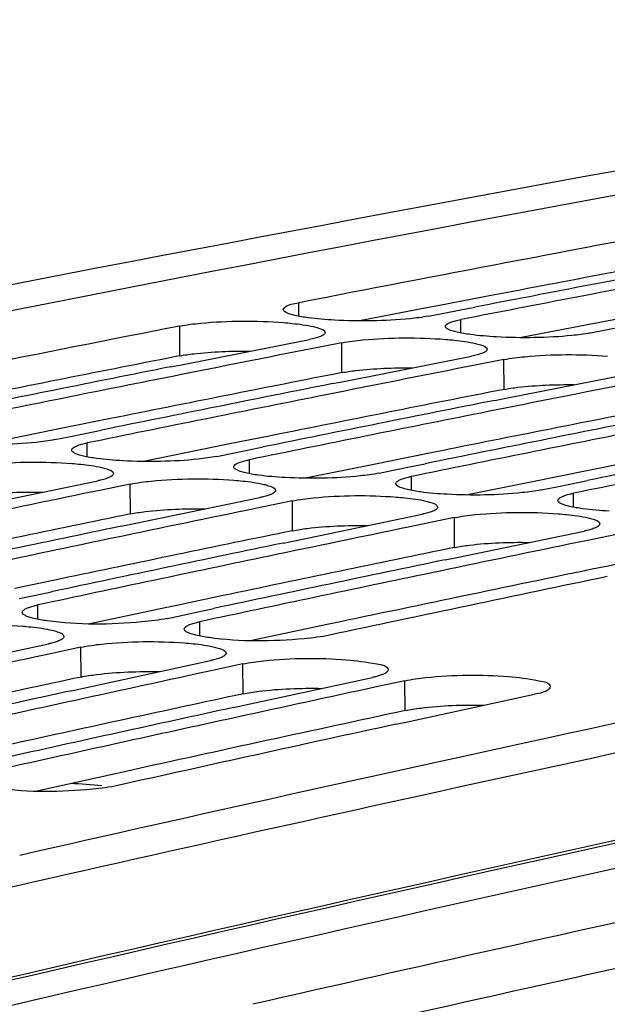
# Model space of a CAD drawing. Units: millimetres. Extents: x 0 to 594, y 0 to 420.
# Drawn here: x 119 to 122, y 93 to 98 of the extents above; entities that cross this region are included whole.
import ezdxf

# ---------------------------------------------------------------- set-up
doc = ezdxf.new("R2010")
doc.units = ezdxf.units.MM
doc.header["$LTSCALE"] = 32.67
doc.layers.get('0').update_dxf_attribs({"linetype": 'CONTINUOUS'})
doc.layers.add('SOLIDES', color=7, linetype='CONTINUOUS')

msp = doc.modelspace()

# ---------------------------------------------------------------- linework, layer by layer
at = {"color": 3, "linetype": 'CONTINUOUS'}
for p, q in [((121.451634, 96.322516), (121.221443, 96.278424)), ((121.167568, 96.268077), (120.832495, 96.203498)), ((121.221443, 96.278424), (121.167568, 96.268077)), ((122.257604, 96.239132), (122.027413, 96.19504)), ((121.973538, 96.184694), (121.638465, 96.120115)), ((122.027413, 96.19504), (121.973538, 96.184694)), ((119.363781, 95.671226), (119.307887, 95.659966)), ((119.593969, 95.717483), (119.363781, 95.671226)), ((119.307887, 95.659966), (118.951503, 95.587911)), ((120.399939, 95.6341), (120.169751, 95.587843)), ((120.113857, 95.576583), (119.757473, 95.504528)), ((120.169751, 95.587843), (120.113857, 95.576583)), ((121.205909, 95.550716), (120.975721, 95.50446)), ((120.919827, 95.4932), (120.563442, 95.421144)), ((120.975721, 95.50446), (120.919827, 95.4932)), ((122.011878, 95.467333), (121.78169, 95.421076)), ((121.725797, 95.409816), (121.369412, 95.337761)), ((121.78169, 95.421076), (121.725797, 95.409816)), ((119.348322, 94.920642), (119.118145, 94.872222)), ((120.154292, 94.837259), (119.924114, 94.788839)), ((119.924114, 94.788839), (119.866127, 94.776611)), ((119.866127, 94.776611), (119.491661, 94.697362)), ((120.672097, 94.693228), (120.297631, 94.613979)), ((120.730084, 94.705456), (120.672097, 94.693228)), ((119.678648, 93.964812), (119.618496, 93.951562)), ((119.618496, 93.951562), (119.227264, 93.865069))]:
    msp.add_line(p, q, dxfattribs=at)
at = {"color": 9, "linetype": 'CONTINUOUS'}
for p, q in [((120.530792, 96.226404), (120.53073, 96.293503)), ((121.336762, 96.143021), (121.3367, 96.21012)), ((119.938948, 96.029344), (119.938699, 96.1778)), ((120.744918, 95.94596), (120.744669, 96.094417)), ((121.550888, 95.862577), (121.550639, 96.011033)), ((119.47885, 95.527068), (119.478553, 95.59633)), ((120.28482, 95.443685), (120.284522, 95.512946)), ((121.09079, 95.360302), (121.090492, 95.429563)), ((119.693257, 95.243321), (119.692508, 95.391677)), ((121.89676, 95.276918), (121.896462, 95.34618)), ((120.499226, 95.159938), (120.498478, 95.308294)), ((121.305196, 95.076555), (121.304448, 95.22491)), ((119.233, 94.719307), (119.232453, 94.790732)), ((120.03897, 94.635924), (120.038422, 94.707349)), ((119.447691, 94.432267), (119.446443, 94.580517)), ((120.253661, 94.348884), (120.252413, 94.497134)), ((121.059631, 94.2655), (121.058383, 94.413751))]:
    msp.add_line(p, q, dxfattribs=at)
at = {"color": 7, "linetype": 'CONTINUOUS'}
for p, q in [((121.327736, 96.256348), (121.405741, 96.271458)), ((121.175506, 96.226797), (121.327736, 96.256348)), ((121.981476, 96.143413), (122.133706, 96.172964)), ((119.947664, 95.985455), (120.583475, 96.111093)), ((120.592651, 96.064507), (120.514435, 96.049087)), ((120.744669, 96.094417), (120.592651, 96.064507)), ((120.753634, 95.902072), (121.389445, 96.02771)), ((119.892775, 95.974542), (119.947664, 95.985455)), ((121.398621, 95.981124), (121.320405, 95.965703)), ((121.550639, 96.011033), (121.398621, 95.981124)), ((121.559603, 95.818689), (122.195414, 95.944327)), ((120.698745, 95.891159), (120.753634, 95.902072)), ((121.504714, 95.807776), (121.559603, 95.818689)), ((119.317359, 95.613006), (119.387743, 95.627342)), ((119.387743, 95.627342), (119.468892, 95.643848)), ((119.468892, 95.643848), (119.547588, 95.659833)), ((120.274862, 95.560464), (120.353558, 95.576449)), ((120.123328, 95.529623), (120.193713, 95.543958)), ((120.193713, 95.543958), (120.274862, 95.560464)), ((120.999683, 95.460575), (121.080832, 95.477081)), ((121.080832, 95.477081), (121.159528, 95.493066)), ((120.929298, 95.44624), (120.999683, 95.460575)), ((118.89759, 95.277169), (119.531314, 95.408354)), ((119.692508, 95.391677), (119.541194, 95.360483)), ((121.735268, 95.362856), (121.805652, 95.377192)), ((121.805652, 95.377192), (121.886801, 95.393698)), ((121.886801, 95.393698), (121.965497, 95.409683)), ((119.541194, 95.360483), (119.462282, 95.344183)), ((119.70356, 95.193785), (120.337284, 95.32497)), ((120.498478, 95.308294), (120.347164, 95.2771)), ((120.347164, 95.2771), (120.268252, 95.260799)), ((120.509529, 95.110402), (121.143254, 95.241587)), ((119.646608, 95.181927), (119.70356, 95.193785)), ((121.153133, 95.193716), (121.074221, 95.177416)), ((121.304448, 95.22491), (121.153133, 95.193716)), ((121.315499, 95.027019), (121.949223, 95.158204)), ((122.110417, 95.141527), (121.959103, 95.110333)), ((120.452578, 95.098543), (120.509529, 95.110402)), ((121.959103, 95.110333), (121.880191, 95.094033)), ((121.258548, 95.01516), (121.315499, 95.027019)), ((119.140643, 94.822193), (119.222074, 94.839523)), ((119.222074, 94.839523), (119.301475, 94.856399)), ((119.946612, 94.73881), (120.028044, 94.75614)), ((120.028044, 94.75614), (120.107445, 94.773015)), ((119.877228, 94.724026), (119.946612, 94.73881)), ((118.653707, 94.460521), (119.28525, 94.597194)), ((119.295853, 94.548056), (119.216232, 94.53086)), ((119.446443, 94.580517), (119.295853, 94.548056)), ((119.459676, 94.377138), (120.091219, 94.513811)), ((120.252413, 94.497134), (120.101823, 94.464673)), ((120.101823, 94.464673), (120.022202, 94.447477)), ((120.265646, 94.293755), (120.897189, 94.430427)), ((121.058383, 94.413751), (120.907793, 94.381289)), ((119.40059, 94.364279), (119.459676, 94.377138)), ((120.907793, 94.381289), (120.828172, 94.364094)), ((121.071616, 94.210371), (121.703159, 94.347044)), ((120.20656, 94.280896), (120.265646, 94.293755)), ((121.01253, 94.197512), (121.071616, 94.210371))]:
    msp.add_line(p, q, dxfattribs=at)
for centre, radius, start, end in [((177.393794, -200.375464), 302.303028, 99.5921844, 103.56068631), ((177.548067, -197.017877), 298.801845, 100.59614188, 101.00063627), ((178.218099, -197.215405), 298.935081, 100.73100016, 100.9556526), ((178.404734, -197.364619), 299.070038, 100.77595776, 101.00054264), ((177.851259, -198.569025), 300.382349, 101.11600948, 101.51908375), ((178.603103, -198.379203), 300.103834, 101.1607259, 101.29516719), ((178.52335, -198.770643), 300.519997, 101.25039502, 101.47425691), ((179.409072, -198.462587), 300.103834, 101.1607259, 101.29516719), ((178.712053, -198.923936), 300.659355, 101.29519514, 101.51898787), ((179.32932, -198.854026), 300.519997, 101.25039502, 101.47425691), ((180.215042, -198.54597), 300.103834, 101.1607259, 101.29516719), ((179.518022, -199.007319), 300.659355, 101.29519514, 101.51898787), ((180.135289, -198.937409), 300.519997, 101.25039502, 101.47425691), ((180.323992, -199.090702), 300.659355, 101.29519514, 101.51898787), ((180.941259, -199.020793), 300.519997, 101.25039502, 101.47425691), ((181.129962, -199.174086), 300.659355, 101.29519514, 101.51898787), ((181.747229, -199.104176), 300.519997, 101.25039502, 101.47425691), ((181.935932, -199.257469), 300.659355, 101.29519514, 101.51898787), ((180.538221, -200.136106), 301.726484, 101.67859983, 101.81255868), ((181.344191, -200.219489), 301.726485, 101.67859983, 101.81255868), ((181.270822, -200.623106), 302.155856, 101.76794825, 101.99100143), ((182.15016, -200.302873), 301.726485, 101.67859983, 101.81255868), ((181.461665, -200.780455), 302.299619, 101.81258725, 102.03556972), ((182.076792, -200.70649), 302.155856, 101.76794825, 101.99100143), ((182.95613, -200.386256), 301.726485, 101.67859983, 101.81255868), ((182.267635, -200.863839), 302.299619, 101.81258725, 102.03556972), ((182.882761, -200.789873), 302.155856, 101.76794825, 101.99100143), ((183.073604, -200.947222), 302.299619, 101.81258725, 102.03556972), ((183.703534, -200.943808), 302.227943, 101.76796782, 102.03558905), ((186.135668, -201.634326), 302.686559, 101.81432348, 102.27112133), ((183.304238, -202.023278), 303.400114, 102.1945976, 102.32806337), ((184.110208, -202.106661), 303.400114, 102.1945976, 102.32806337), ((184.043437, -202.522388), 303.842707, 102.2836182, 102.50584505), ((184.916177, -202.190045), 303.400114, 102.1945976, 102.32806337), ((184.236492, -202.68377), 303.990879, 102.32809253, 102.55024718), ((184.849407, -202.605771), 303.842707, 102.2836182, 102.50584505), ((185.042462, -202.767153), 303.990879, 102.32809253, 102.55024718), ((185.671286, -202.76172), 303.916996, 102.28363817, 102.55026693), ((186.476717, -203.20088), 304.289807, 102.27117877, 102.78439669)]:
    msp.add_arc(centre, radius, start, end, dxfattribs=at)
at = {"color": 3, "linetype": 'CONTINUOUS'}
for centre, radius, start, end in [((177.487508, -196.846744), 298.476522, 100.59604685, 100.82090125), ((177.786537, -198.389448), 300.047943, 101.11591222, 101.33998086), ((178.592506, -198.472831), 300.047943, 101.11591222, 101.33998086), ((179.398476, -198.556214), 300.047943, 101.11591222, 101.33998086), ((180.204446, -198.639598), 300.047943, 101.11591222, 101.33998086), ((181.010416, -198.722981), 300.047943, 101.11591222, 101.33998086), ((180.527565, -200.229433), 301.670286, 101.63394697, 101.85721154), ((181.333535, -200.312816), 301.670286, 101.63394697, 101.85721154), ((182.139504, -200.396199), 301.670286, 101.63394697, 101.85721154), ((182.959994, -200.549597), 301.74179, 101.63396642, 101.90184155), ((186.325366, -202.664854), 303.588728, 101.80952527, 102.85390282), ((183.293517, -202.116294), 303.343598, 102.1501091, 102.37255186), ((184.099487, -202.199678), 303.343598, 102.1501091, 102.37255186), ((184.921073, -202.355093), 303.417304, 102.15012897, 102.41701702)]:
    msp.add_arc(centre, radius, start, end, dxfattribs=at)
at = {"color": 7, "linetype": 'CONTINUOUS'}
for points, knots in [([(120.453247, 96.259503), (120.453244, 96.262948), (120.473723, 96.287892), (120.505653, 96.288629), (120.53073, 96.293503)], [0, 0, 0, 0, 0.11883563, 1, 1, 1, 1]), ([(120.487318, 96.236868), (120.478504, 96.239685), (120.465812, 96.243563), (120.453253, 96.254695), (120.453247, 96.259503)], [0, 0, 0, 0, 0.65806847, 1, 1, 1, 1]), ([(120.511415, 96.230326), (120.507138, 96.231327), (120.499059, 96.233344), (120.491063, 96.235672), (120.487318, 96.236868)], [0, 0, 0, 0, 0.52772488, 1, 1, 1, 1]), ([(121.175506, 96.226797), (121.144633, 96.220795), (120.989487, 96.201651), (120.832602, 96.200322), (120.708115, 96.207001)], [0, 0, 0, 0, 0.20145904, 1, 1, 1, 1]), ([(121.307952, 96.203629), (121.312458, 96.20482), (121.32201, 96.207133), (121.331631, 96.209135), (121.3367, 96.21012)], [0, 0, 0, 0, 0.47443638, 1, 1, 1, 1]), ([(119.938699, 96.1778), (119.973173, 96.184573), (120.144346, 96.204788), (120.317488, 96.20523), (120.45407, 96.194789)], [0, 0, 0, 0, 0.20412765, 1, 1, 1, 1]), ([(120.45407, 96.194789), (120.46875, 96.193667), (120.518579, 96.189208), (120.568391, 96.182618), (120.602789, 96.17456)], [0, 0, 0, 0, 0.29414141, 1, 1, 1, 1]), ([(120.602789, 96.17456), (120.611175, 96.172596), (120.629841, 96.166896), (120.660937, 96.158687), (120.660957, 96.14532)], [0, 0, 0, 0, 0.39185611, 1, 1, 1, 1]), ([(121.259217, 96.17612), (121.259214, 96.178635), (121.262486, 96.184642), (121.267767, 96.188044), (121.270982, 96.189912)], [0, 0, 0, 0, 0.40362188, 1, 1, 1, 1]), ([(121.293288, 96.153485), (121.284474, 96.156302), (121.271782, 96.160179), (121.259223, 96.171311), (121.259217, 96.17612)], [0, 0, 0, 0, 0.65806847, 1, 1, 1, 1]), ([(121.270982, 96.189912), (121.275868, 96.192751), (121.288062, 96.197929), (121.300683, 96.201707), (121.307952, 96.203629)], [0, 0, 0, 0, 0.42912774, 1, 1, 1, 1]), ([(120.612223, 96.117646), (120.607716, 96.116445), (120.598165, 96.114111), (120.588544, 96.112089), (120.583475, 96.111093)], [0, 0, 0, 0, 0.47445719, 1, 1, 1, 1]), ([(120.649193, 96.131459), (120.644308, 96.128605), (120.632116, 96.123394), (120.619492, 96.119585), (120.612223, 96.117646)], [0, 0, 0, 0, 0.42922637, 1, 1, 1, 1]), ([(120.660957, 96.14532), (120.660961, 96.142795), (120.657696, 96.136767), (120.652409, 96.133339), (120.649193, 96.131459)], [0, 0, 0, 0, 0.40399729, 1, 1, 1, 1]), ([(120.744669, 96.094417), (120.779143, 96.10119), (120.950316, 96.121404), (121.123458, 96.121847), (121.26004, 96.111406)], [0, 0, 0, 0, 0.20412765, 1, 1, 1, 1]), ([(121.26004, 96.111406), (121.274719, 96.110284), (121.324549, 96.105825), (121.374361, 96.099234), (121.408759, 96.091177)], [0, 0, 0, 0, 0.29414141, 1, 1, 1, 1]), ([(121.317385, 96.146942), (121.313107, 96.147943), (121.305029, 96.149961), (121.297033, 96.152288), (121.293288, 96.153485)], [0, 0, 0, 0, 0.52772488, 1, 1, 1, 1]), ([(121.981476, 96.143413), (121.950602, 96.137412), (121.795457, 96.118268), (121.638572, 96.116938), (121.514085, 96.123618)], [0, 0, 0, 0, 0.20145904, 1, 1, 1, 1]), ([(121.408759, 96.091177), (121.417145, 96.089213), (121.43581, 96.083512), (121.466907, 96.075303), (121.466927, 96.061937)], [0, 0, 0, 0, 0.39185611, 1, 1, 1, 1]), ([(121.466927, 96.061937), (121.466931, 96.059411), (121.463665, 96.053384), (121.458379, 96.049956), (121.455163, 96.048076)], [0, 0, 0, 0, 0.40399729, 1, 1, 1, 1]), ([(121.418192, 96.034263), (121.413686, 96.033061), (121.404135, 96.030728), (121.394514, 96.028706), (121.389445, 96.02771)], [0, 0, 0, 0, 0.47445719, 1, 1, 1, 1]), ([(121.455163, 96.048076), (121.450278, 96.045222), (121.438086, 96.04001), (121.425462, 96.036201), (121.418192, 96.034263)], [0, 0, 0, 0, 0.42922637, 1, 1, 1, 1]), ([(121.550639, 96.011033), (121.585113, 96.017807), (121.756286, 96.038021), (121.929427, 96.038464), (122.06601, 96.028022)], [0, 0, 0, 0, 0.20412765, 1, 1, 1, 1]), ([(119.317359, 95.613006), (119.286509, 95.606719), (119.13145, 95.586468), (118.97448, 95.584577), (118.849974, 95.591063)], [0, 0, 0, 0, 0.20161749, 1, 1, 1, 1]), ([(119.401074, 95.560976), (119.401062, 95.563565), (119.404275, 95.569736), (119.409605, 95.573322), (119.412837, 95.57527)], [0, 0, 0, 0, 0.40688041, 1, 1, 1, 1]), ([(119.412837, 95.57527), (119.41771, 95.578207), (119.429891, 95.583587), (119.442531, 95.587532), (119.449806, 95.58954)], [0, 0, 0, 0, 0.42985209, 1, 1, 1, 1]), ([(119.449806, 95.58954), (119.45431, 95.590783), (119.46386, 95.5932), (119.473483, 95.595296), (119.478553, 95.59633)], [0, 0, 0, 0, 0.47457361, 1, 1, 1, 1]), ([(119.435146, 95.537768), (119.426323, 95.540647), (119.413474, 95.544679), (119.401096, 95.556077), (119.401074, 95.560976)], [0, 0, 0, 0, 0.65453001, 1, 1, 1, 1]), ([(119.459244, 95.531097), (119.454965, 95.532116), (119.446885, 95.534172), (119.43889, 95.536546), (119.435146, 95.537768)], [0, 0, 0, 0, 0.52759385, 1, 1, 1, 1]), ([(120.123328, 95.529623), (120.092478, 95.523336), (119.93742, 95.503084), (119.780449, 95.501194), (119.655944, 95.507679)], [0, 0, 0, 0, 0.20161749, 1, 1, 1, 1]), ([(118.886538, 95.47506), (118.920984, 95.482152), (119.092065, 95.503555), (119.265309, 95.504583), (119.401902, 95.494256)], [0, 0, 0, 0, 0.20428794, 1, 1, 1, 1]), ([(119.401902, 95.494256), (119.416582, 95.493147), (119.46642, 95.488709), (119.516246, 95.482068), (119.550622, 95.473875)], [0, 0, 0, 0, 0.29407997, 1, 1, 1, 1]), ([(119.550622, 95.473875), (119.559005, 95.471877), (119.577835, 95.466106), (119.608726, 95.457414), (119.608792, 95.443934)], [0, 0, 0, 0, 0.38997917, 1, 1, 1, 1]), ([(120.207044, 95.477592), (120.207032, 95.480181), (120.210245, 95.486353), (120.215574, 95.489938), (120.218806, 95.491886)], [0, 0, 0, 0, 0.40688041, 1, 1, 1, 1]), ([(120.241116, 95.454384), (120.232293, 95.457264), (120.219444, 95.461296), (120.207065, 95.472694), (120.207044, 95.477592)], [0, 0, 0, 0, 0.65453001, 1, 1, 1, 1]), ([(120.218806, 95.491886), (120.223679, 95.494823), (120.235861, 95.500204), (120.248501, 95.504149), (120.255775, 95.506157)], [0, 0, 0, 0, 0.42985209, 1, 1, 1, 1]), ([(120.255775, 95.506157), (120.26028, 95.5074), (120.269829, 95.509817), (120.279453, 95.511913), (120.284522, 95.512946)], [0, 0, 0, 0, 0.47457361, 1, 1, 1, 1]), ([(119.597029, 95.429572), (119.592158, 95.42662), (119.579979, 95.421206), (119.567336, 95.41723), (119.560061, 95.415205)], [0, 0, 0, 0, 0.42995143, 1, 1, 1, 1]), ([(119.608792, 95.443934), (119.608805, 95.441336), (119.605598, 95.435143), (119.600264, 95.431532), (119.597029, 95.429572)], [0, 0, 0, 0, 0.40723554, 1, 1, 1, 1]), ([(120.265213, 95.447714), (120.260935, 95.448733), (120.252854, 95.450788), (120.24486, 95.453162), (120.241116, 95.454384)], [0, 0, 0, 0, 0.52759385, 1, 1, 1, 1]), ([(120.929298, 95.44624), (120.898448, 95.439953), (120.743389, 95.419701), (120.586419, 95.417811), (120.461914, 95.424296)], [0, 0, 0, 0, 0.20161749, 1, 1, 1, 1]), ([(121.061745, 95.422773), (121.06625, 95.424017), (121.075799, 95.426433), (121.085422, 95.42853), (121.090492, 95.429563)], [0, 0, 0, 0, 0.47457361, 1, 1, 1, 1]), ([(119.560061, 95.415205), (119.555556, 95.413952), (119.546008, 95.411514), (119.536384, 95.409397), (119.531314, 95.408354)], [0, 0, 0, 0, 0.47459483, 1, 1, 1, 1]), ([(119.692508, 95.391677), (119.726954, 95.398769), (119.898035, 95.420172), (120.071279, 95.421199), (120.207872, 95.410873)], [0, 0, 0, 0, 0.20428794, 1, 1, 1, 1]), ([(120.207872, 95.410873), (120.222552, 95.409763), (120.27239, 95.405326), (120.322216, 95.398685), (120.356592, 95.390492)], [0, 0, 0, 0, 0.29407997, 1, 1, 1, 1]), ([(120.356592, 95.390492), (120.364975, 95.388494), (120.383805, 95.382723), (120.414696, 95.374031), (120.414762, 95.360551)], [0, 0, 0, 0, 0.38997917, 1, 1, 1, 1]), ([(121.013013, 95.394209), (121.013002, 95.396798), (121.016215, 95.40297), (121.021544, 95.406555), (121.024776, 95.408503)], [0, 0, 0, 0, 0.40688041, 1, 1, 1, 1]), ([(121.047086, 95.371001), (121.038263, 95.37388), (121.025414, 95.377913), (121.013035, 95.38931), (121.013013, 95.394209)], [0, 0, 0, 0, 0.65453001, 1, 1, 1, 1]), ([(121.024776, 95.408503), (121.029649, 95.41144), (121.04183, 95.416821), (121.054471, 95.420766), (121.061745, 95.422773)], [0, 0, 0, 0, 0.42985209, 1, 1, 1, 1]), ([(120.366031, 95.331822), (120.361526, 95.330569), (120.351978, 95.328131), (120.342354, 95.326014), (120.337284, 95.32497)], [0, 0, 0, 0, 0.47459483, 1, 1, 1, 1]), ([(120.402999, 95.346188), (120.398128, 95.343237), (120.385949, 95.337822), (120.373306, 95.333846), (120.366031, 95.331822)], [0, 0, 0, 0, 0.42995143, 1, 1, 1, 1]), ([(120.414762, 95.360551), (120.414774, 95.357953), (120.411568, 95.351759), (120.406233, 95.348149), (120.402999, 95.346188)], [0, 0, 0, 0, 0.40723554, 1, 1, 1, 1]), ([(120.498478, 95.308294), (120.532924, 95.315386), (120.704005, 95.336789), (120.877248, 95.337816), (121.013842, 95.32749)], [0, 0, 0, 0, 0.20428794, 1, 1, 1, 1]), ([(121.013842, 95.32749), (121.028522, 95.32638), (121.07836, 95.321943), (121.128186, 95.315302), (121.162561, 95.307109)], [0, 0, 0, 0, 0.29407997, 1, 1, 1, 1]), ([(121.071183, 95.364331), (121.066905, 95.36535), (121.058824, 95.367405), (121.05083, 95.369779), (121.047086, 95.371001)], [0, 0, 0, 0, 0.52759385, 1, 1, 1, 1]), ([(121.735268, 95.362856), (121.704418, 95.356569), (121.549359, 95.336318), (121.392389, 95.334427), (121.267884, 95.340913)], [0, 0, 0, 0, 0.20161749, 1, 1, 1, 1]), ([(121.830746, 95.32512), (121.835619, 95.328057), (121.8478, 95.333437), (121.86044, 95.337382), (121.867715, 95.33939)], [0, 0, 0, 0, 0.42985209, 1, 1, 1, 1]), ([(121.867715, 95.33939), (121.87222, 95.340633), (121.881769, 95.34305), (121.891392, 95.345146), (121.896462, 95.34618)], [0, 0, 0, 0, 0.47457361, 1, 1, 1, 1]), ([(121.162561, 95.307109), (121.170944, 95.305111), (121.189774, 95.299339), (121.220666, 95.290648), (121.220731, 95.277167)], [0, 0, 0, 0, 0.38997917, 1, 1, 1, 1]), ([(121.818983, 95.310826), (121.818971, 95.313415), (121.822185, 95.319586), (121.827514, 95.323172), (121.830746, 95.32512)], [0, 0, 0, 0, 0.40688041, 1, 1, 1, 1]), ([(121.853056, 95.287618), (121.844232, 95.290497), (121.831384, 95.294529), (121.819005, 95.305927), (121.818983, 95.310826)], [0, 0, 0, 0, 0.65453001, 1, 1, 1, 1]), ([(121.877153, 95.280947), (121.872874, 95.281966), (121.864794, 95.284022), (121.856799, 95.286396), (121.853056, 95.287618)], [0, 0, 0, 0, 0.52759385, 1, 1, 1, 1]), ([(121.172, 95.248439), (121.167496, 95.247185), (121.157947, 95.244748), (121.148324, 95.242631), (121.143254, 95.241587)], [0, 0, 0, 0, 0.47459483, 1, 1, 1, 1]), ([(121.208969, 95.262805), (121.204098, 95.259853), (121.191919, 95.254439), (121.179276, 95.250463), (121.172, 95.248439)], [0, 0, 0, 0, 0.42995143, 1, 1, 1, 1]), ([(121.220731, 95.277167), (121.220744, 95.274569), (121.217538, 95.268376), (121.212203, 95.264765), (121.208969, 95.262805)], [0, 0, 0, 0, 0.40723554, 1, 1, 1, 1]), ([(121.304448, 95.22491), (121.338894, 95.232002), (121.509974, 95.253405), (121.683218, 95.254433), (121.819812, 95.244106)], [0, 0, 0, 0, 0.20428794, 1, 1, 1, 1]), ([(121.819812, 95.244106), (121.834491, 95.242997), (121.88433, 95.23856), (121.934155, 95.231918), (121.968531, 95.223725)], [0, 0, 0, 0, 0.29407997, 1, 1, 1, 1]), ([(121.968531, 95.223725), (121.976914, 95.221727), (121.995744, 95.215956), (122.026636, 95.207265), (122.026701, 95.193784)], [0, 0, 0, 0, 0.38997917, 1, 1, 1, 1]), ([(122.026701, 95.193784), (122.026714, 95.191186), (122.023507, 95.184993), (122.018173, 95.181382), (122.014939, 95.179422)], [0, 0, 0, 0, 0.40723554, 1, 1, 1, 1]), ([(121.97797, 95.165055), (121.973466, 95.163802), (121.963917, 95.161365), (121.954293, 95.159247), (121.949223, 95.158204)], [0, 0, 0, 0, 0.47459483, 1, 1, 1, 1]), ([(122.014939, 95.179422), (122.010067, 95.17647), (121.997888, 95.171056), (121.985246, 95.16708), (121.97797, 95.165055)], [0, 0, 0, 0, 0.42995143, 1, 1, 1, 1]), ([(119.203707, 94.783644), (119.20821, 94.784939), (119.217756, 94.787459), (119.227382, 94.789651), (119.232453, 94.790732)], [0, 0, 0, 0, 0.47471368, 1, 1, 1, 1]), ([(119.154982, 94.754023), (119.154961, 94.756685), (119.158117, 94.763022), (119.163492, 94.766792), (119.166742, 94.768821)], [0, 0, 0, 0, 0.40998902, 1, 1, 1, 1]), ([(119.170781, 94.737623), (119.166519, 94.73978), (119.159585, 94.743537), (119.155006, 94.750952), (119.154982, 94.754023)], [0, 0, 0, 0, 0.60863754, 1, 1, 1, 1]), ([(119.166742, 94.768821), (119.171601, 94.771855), (119.183768, 94.777438), (119.196427, 94.78155), (119.203707, 94.783644)], [0, 0, 0, 0, 0.43058312, 1, 1, 1, 1]), ([(118.640474, 94.663901), (118.67489, 94.67131), (118.845872, 94.693901), (119.019218, 94.695513), (119.155823, 94.685302)], [0, 0, 0, 0, 0.20445277, 1, 1, 1, 1]), ([(119.213156, 94.723447), (119.204979, 94.725428), (119.190585, 94.729363), (119.176582, 94.734687), (119.170781, 94.737623)], [0, 0, 0, 0, 0.56408924, 1, 1, 1, 1]), ([(119.877228, 94.724026), (119.835515, 94.715132), (119.636554, 94.6919), (119.434282, 94.689972), (119.278376, 94.711559)], [0, 0, 0, 0, 0.21320858, 1, 1, 1, 1]), ([(119.972712, 94.685438), (119.977571, 94.688471), (119.989738, 94.694055), (120.002397, 94.698167), (120.009677, 94.700261)], [0, 0, 0, 0, 0.43058312, 1, 1, 1, 1]), ([(120.009677, 94.700261), (120.01418, 94.701556), (120.023726, 94.704076), (120.033352, 94.706268), (120.038422, 94.707349)], [0, 0, 0, 0, 0.47471368, 1, 1, 1, 1]), ([(119.155823, 94.685302), (119.170503, 94.684205), (119.220351, 94.679789), (119.270191, 94.673097), (119.304544, 94.664769)], [0, 0, 0, 0, 0.29401666, 1, 1, 1, 1]), ([(119.304544, 94.664769), (119.312924, 94.662737), (119.331918, 94.65689), (119.362606, 94.647726), (119.362718, 94.63413)], [0, 0, 0, 0, 0.38809128, 1, 1, 1, 1]), ([(119.960952, 94.67064), (119.960931, 94.673302), (119.964087, 94.679639), (119.969462, 94.683408), (119.972712, 94.685438)], [0, 0, 0, 0, 0.40998902, 1, 1, 1, 1]), ([(119.97675, 94.65424), (119.972489, 94.656396), (119.965555, 94.660153), (119.960976, 94.667569), (119.960952, 94.67064)], [0, 0, 0, 0, 0.60863754, 1, 1, 1, 1]), ([(120.019126, 94.640063), (120.010948, 94.642044), (119.996555, 94.645979), (119.982552, 94.651303), (119.97675, 94.65424)], [0, 0, 0, 0, 0.56408924, 1, 1, 1, 1]), ([(119.313994, 94.604344), (119.309492, 94.603039), (119.299946, 94.600498), (119.29032, 94.598286), (119.28525, 94.597194)], [0, 0, 0, 0, 0.47473529, 1, 1, 1, 1]), ([(119.350959, 94.619264), (119.346102, 94.616215), (119.333937, 94.610598), (119.321275, 94.606455), (119.313994, 94.604344)], [0, 0, 0, 0, 0.43068303, 1, 1, 1, 1]), ([(119.362718, 94.63413), (119.36274, 94.631458), (119.359591, 94.6251), (119.354211, 94.621305), (119.350959, 94.619264)], [0, 0, 0, 0, 0.41032482, 1, 1, 1, 1]), ([(119.446443, 94.580517), (119.48086, 94.587927), (119.651842, 94.610517), (119.825188, 94.61213), (119.961793, 94.601919)], [0, 0, 0, 0, 0.20445277, 1, 1, 1, 1]), ([(119.961793, 94.601919), (119.976473, 94.600821), (120.02632, 94.596406), (120.076161, 94.589714), (120.110513, 94.581386)], [0, 0, 0, 0, 0.29401666, 1, 1, 1, 1]), ([(120.683198, 94.640642), (120.641485, 94.631749), (120.442523, 94.608516), (120.240251, 94.606589), (120.084346, 94.628176)], [0, 0, 0, 0, 0.21320858, 1, 1, 1, 1]), ([(120.110513, 94.581386), (120.118894, 94.579354), (120.137888, 94.573507), (120.168576, 94.564343), (120.168688, 94.550747)], [0, 0, 0, 0, 0.38809128, 1, 1, 1, 1]), ([(120.168688, 94.550747), (120.16871, 94.548075), (120.165561, 94.541717), (120.160181, 94.537922), (120.156929, 94.53588)], [0, 0, 0, 0, 0.41032482, 1, 1, 1, 1]), ([(120.119964, 94.520961), (120.115461, 94.519656), (120.105916, 94.517115), (120.09629, 94.514902), (120.091219, 94.513811)], [0, 0, 0, 0, 0.47473529, 1, 1, 1, 1]), ([(120.156929, 94.53588), (120.152072, 94.532832), (120.139906, 94.527215), (120.127245, 94.523072), (120.119964, 94.520961)], [0, 0, 0, 0, 0.43068303, 1, 1, 1, 1]), ([(120.252413, 94.497134), (120.286829, 94.504544), (120.457811, 94.527134), (120.631158, 94.528747), (120.767763, 94.518535)], [0, 0, 0, 0, 0.20445277, 1, 1, 1, 1]), ([(120.767763, 94.518535), (120.818272, 94.51476), (120.872542, 94.504492), (120.974482, 94.488688), (120.974658, 94.467363)], [0, 0, 0, 0, 0.70371422, 1, 1, 1, 1]), ([(120.962899, 94.452497), (120.958041, 94.449448), (120.945876, 94.443832), (120.933215, 94.439688), (120.925934, 94.437578)], [0, 0, 0, 0, 0.43068303, 1, 1, 1, 1]), ([(120.974658, 94.467363), (120.97468, 94.464692), (120.97153, 94.458334), (120.966151, 94.454538), (120.962899, 94.452497)], [0, 0, 0, 0, 0.41032482, 1, 1, 1, 1]), ([(121.058383, 94.413751), (121.092799, 94.42116), (121.263781, 94.443751), (121.437128, 94.445363), (121.573732, 94.435152)], [0, 0, 0, 0, 0.20445277, 1, 1, 1, 1]), ([(120.925934, 94.437578), (120.921431, 94.436273), (120.911886, 94.433731), (120.90226, 94.431519), (120.897189, 94.430427)], [0, 0, 0, 0, 0.47473529, 1, 1, 1, 1]), ([(121.573732, 94.435152), (121.624242, 94.431376), (121.678512, 94.421109), (121.780452, 94.405305), (121.780628, 94.38398)], [0, 0, 0, 0, 0.70371422, 1, 1, 1, 1]), ([(121.780628, 94.38398), (121.780658, 94.38035), (121.761189, 94.354281), (121.728396, 94.352478), (121.703159, 94.347044)], [0, 0, 0, 0, 0.12328486, 1, 1, 1, 1]), ([(119.63132, 93.893405), (119.589649, 93.884129), (119.390797, 93.859594), (119.188364, 93.856991), (119.032489, 93.878735)], [0, 0, 0, 0, 0.21337804, 1, 1, 1, 1])]:
    msp.add_open_spline(points, degree=3, knots=knots, dxfattribs=at)
for points in [[(120.576634, 96.218742), (120.554757, 96.221726), (120.532914, 96.225295), (120.511415, 96.230326)], [(120.708115, 96.207001), (120.664177, 96.209359), (120.620232, 96.212796), (120.576634, 96.218742)], [(121.382604, 96.135359), (121.360727, 96.138343), (121.338884, 96.141912), (121.317385, 96.146942)], [(121.514085, 96.123618), (121.470147, 96.125976), (121.426202, 96.129413), (121.382604, 96.135359)], [(119.524463, 95.519362), (119.50258, 95.522369), (119.480732, 95.525981), (119.459244, 95.531097)], [(119.655944, 95.507679), (119.612004, 95.509968), (119.568053, 95.513371), (119.524463, 95.519362)], [(120.330433, 95.435979), (120.308549, 95.438986), (120.286702, 95.442598), (120.265213, 95.447714)], [(120.461914, 95.424296), (120.417974, 95.426585), (120.374023, 95.429988), (120.330433, 95.435979)], [(121.136402, 95.352595), (121.114519, 95.355603), (121.092671, 95.359214), (121.071183, 95.364331)], [(121.267884, 95.340913), (121.223943, 95.343202), (121.179992, 95.346605), (121.136402, 95.352595)], [(121.942372, 95.269212), (121.920489, 95.272219), (121.898641, 95.275831), (121.877153, 95.280947)], [(122.073853, 95.25753), (122.029913, 95.259818), (121.985962, 95.263221), (121.942372, 95.269212)], [(119.278376, 94.711559), (119.256487, 94.71459), (119.234633, 94.718245), (119.213156, 94.723447)], [(120.084346, 94.628176), (120.062457, 94.631207), (120.040603, 94.634861), (120.019126, 94.640063)]]:
    msp.add_open_spline(points, degree=3, dxfattribs=at)
at = {"color": 3, "linetype": 'CONTINUOUS'}
for points, knots in [([(119.938948, 96.029344), (119.96184, 96.033842), (120.077614, 96.05005), (120.194761, 96.053854), (120.288218, 96.053027)], [0, 0, 0, 0, 0.19975512, 1, 1, 1, 1]), ([(120.744918, 95.94596), (120.76781, 95.950458), (120.883583, 95.966667), (121.000731, 95.970471), (121.094187, 95.969644)], [0, 0, 0, 0, 0.19975512, 1, 1, 1, 1]), ([(121.550888, 95.862577), (121.573779, 95.867075), (121.689553, 95.883283), (121.8067, 95.887087), (121.900157, 95.886261)], [0, 0, 0, 0, 0.19975512, 1, 1, 1, 1]), ([(118.887287, 95.326705), (118.911567, 95.331704), (119.034505, 95.349501), (119.159029, 95.353428), (119.258313, 95.35205)], [0, 0, 0, 0, 0.19977958, 1, 1, 1, 1]), ([(119.693257, 95.243321), (119.717537, 95.24832), (119.840475, 95.266118), (119.964999, 95.270044), (120.064283, 95.268667)], [0, 0, 0, 0, 0.19977958, 1, 1, 1, 1]), ([(120.499226, 95.159938), (120.523506, 95.164937), (120.646445, 95.182735), (120.770969, 95.186661), (120.870253, 95.185284)], [0, 0, 0, 0, 0.19977958, 1, 1, 1, 1]), ([(121.305196, 95.076555), (121.329476, 95.081554), (121.452414, 95.099352), (121.576938, 95.103278), (121.676222, 95.1019)], [0, 0, 0, 0, 0.19977958, 1, 1, 1, 1]), ([(119.447691, 94.432267), (119.473213, 94.437762), (119.602472, 94.457116), (119.733538, 94.461199), (119.837952, 94.459265)], [0, 0, 0, 0, 0.19998895, 1, 1, 1, 1]), ([(120.253661, 94.348884), (120.279183, 94.354378), (120.408441, 94.373732), (120.539508, 94.377815), (120.643922, 94.375882)], [0, 0, 0, 0, 0.19998895, 1, 1, 1, 1]), ([(121.059631, 94.2655), (121.085152, 94.270995), (121.214411, 94.290349), (121.345478, 94.294432), (121.449892, 94.292499)], [0, 0, 0, 0, 0.19998895, 1, 1, 1, 1])]:
    msp.add_open_spline(points, degree=3, knots=knots, dxfattribs=at)
at = {"layer": 'SOLIDES', "color": 7, "linetype": 'CONTINUOUS'}
for centre, radius, start, end in [((176.497415, -200.368152), 302.25096, 99.59211815, 103.56075256), ((187.860767, -203.682021), 304.486845, 101.89920933, 103.55735542), ((187.494444, -202.886932), 303.008359, 101.89905533, 102.84392598)]:
    msp.add_arc(centre, radius, start, end, dxfattribs=at)
at = {"layer": 'SOLIDES', "color": 9, "linetype": 'CONTINUOUS'}
for centre, radius, start, end in [((187.894218, -203.650639), 304.449339, 101.89900545, 103.55745655), ((187.966231, -203.720448), 304.411285, 101.8990056, 103.55745656), ((118.872388, 85.45814), 8.461114, 85.3997542, 86.4539017), ((187.736843, -202.914787), 303.311263, 101.89905674, 102.84602121)]:
    msp.add_arc(centre, radius, start, end, dxfattribs=at)

doc.saveas('drawing.dxf')
